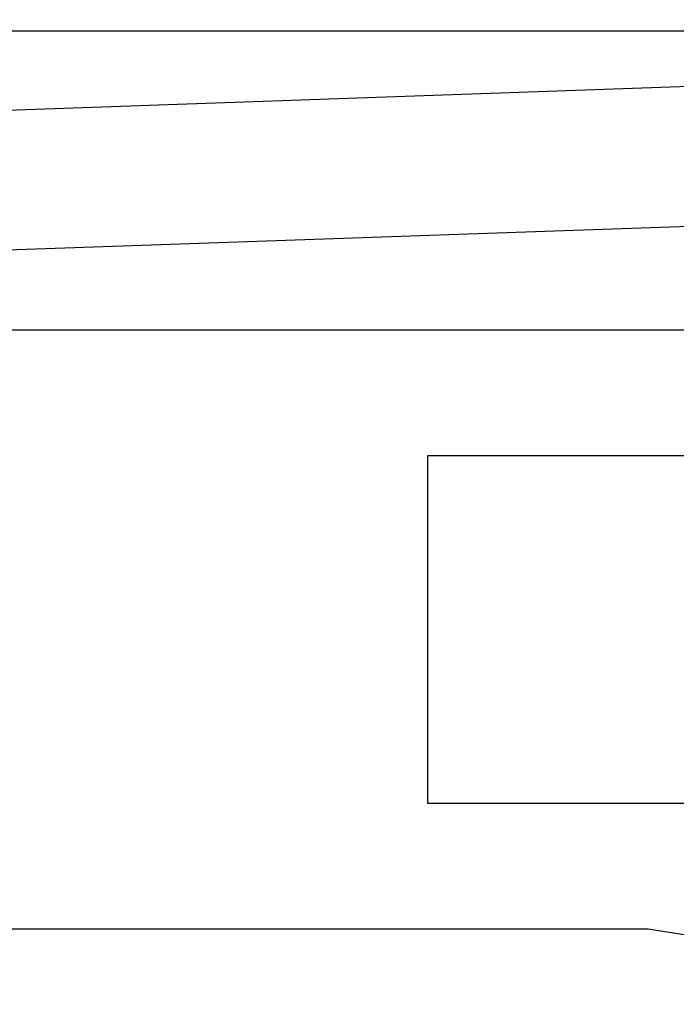
# Model space of a CAD drawing. Units: millimetres. Extents: x 2035 to 10101, y -889 to 1768.
# Drawn here: x 4137 to 4150, y -27 to -7 of the extents above; entities that cross this region are included whole.
import ezdxf

# ---------------------------------------------------------------- set-up
doc = ezdxf.new("R2010")
doc.units = ezdxf.units.MM
doc.layers.get('0').update_dxf_attribs({"linetype": 'CONTINUOUS'})
doc.layers.get('Defpoints').update_dxf_attribs({"linetype": 'CONTINUOUS'})
doc.layers.add('TFR-TRI', color=7, linetype='CONTINUOUS')
doc.dimstyles.new('aibo', dxfattribs={"dimtxt": 25, "dimasz": 25, "dimexe": 10, "dimexo": 0.0625, "dimgap": 5, "dimtad": 1, "dimdec": 0, "dimzin": 0, "dimdsep": 46, "dimtxsty": 'Standard', "dimblk": 'CLOSED', "dimcen": 0.09, "dimadec": 0, "dimazin": 0, "dimtfac": 1, "dimtdec": 0, "dimtofl": 0, "dimtmove": 0, "dimatfit": 3, "dimldrblk": 'CLOSED', "dimfxl": 1, "dimtolj": 1, "dimtzin": 0, "dimarcsym": 0})

# ---------------------------------------------------------------- blocks, each defined once
blk = doc.blocks.new('_Closed')
at = {"color": 0, "linetype": 'ByBlock', "lineweight": -2}
for p, q in [((-1, 0.16667), (0, 0)), ((-1, 0.16667), (-1, -0.16667)), ((0, 0), (-1, -0.16667)), ((0, 0), (-1, 0))]:
    blk.add_line(p, q, dxfattribs=at)
blk = doc.blocks.new('*D53')
at = {"color": 0, "lineweight": -2, "transparency": 16777216}
for p, q in [((3202.441, -56.916), (3202.441, 79.317)), ((4217.44, -56.916), (4217.44, 79.317)), ((3227.441, 69.317), (4192.44, 69.317))]:
    blk.add_line(p, q, dxfattribs=at)
at = {"layer": 'Defpoints', "color": 0, "transparency": 16777216}
for p in [(4217.44, 69.317), (3202.441, -56.978), (4217.44, -56.978)]:
    blk.add_point(p, dxfattribs=at)
at = {"color": 0, "lineweight": -2, "transparency": 16777216, "xscale": 25, "yscale": 25, "zscale": 25, "rotation": 180}
blk.add_blockref('_Closed', (3202.441, 69.317), dxfattribs=at)
at = {"color": 0, "lineweight": -2, "transparency": 16777216, "xscale": 25, "yscale": 25, "zscale": 25}
blk.add_blockref('_Closed', (4217.44, 69.317), dxfattribs=at)
at = {"color": 0, "lineweight": 0, "transparency": 16777216, "insert": (3709.941, 86.817), "char_height": 25, "attachment_point": 5}
blk.add_mtext('\\A1;1015', dxfattribs=at)

msp = doc.modelspace()

# ---------------------------------------------------------------- linework, layer by layer
at = {"layer": 'TFR-TRI', "linetype": 'Continuous'}
for p, q in [((4157.221, -7.416), (4083.855, -7.416)), ((4134.87, -9.062), (4161.812, -8.121)), ((4162.165, -10.935), (4135.223, -11.875)), ((4168.191, -13.44), (4113.19, -13.44)), ((4144.94, -15.979), (4144.94, -22.978)), ((4164.941, -15.979), (4144.94, -15.979)), ((4144.94, -22.978), (4164.941, -22.978)), ((4149.389, -25.517), (4135.377, -25.517)), ((4151.798, -25.899), (4149.389, -25.517))]:
    msp.add_line(p, q, dxfattribs=at)

# ---------------------------------------------------------------- dimensions: what is measured, and where the dimension line sits
at = {"color": 7, "lineweight": 0}
dim = msp.add_linear_dim(base=(4217.44, 69.317), p1=(3202.441, -56.978), p2=(4217.44, -56.978), dimstyle='aibo', dxfattribs=at)
dim.commit()
dim.dimension.update_dxf_attribs({"geometry": '*D53', "text_midpoint": (3709.941, 86.817)})

doc.saveas('drawing.dxf')
